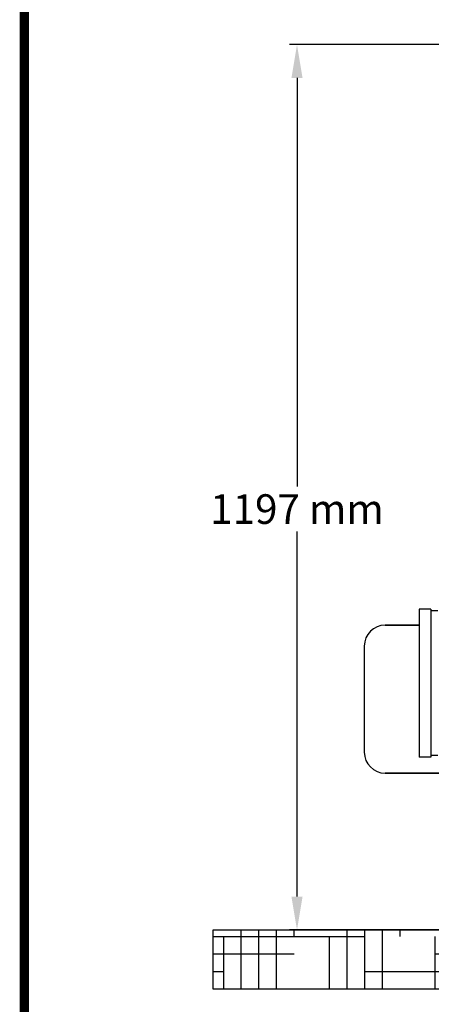
# Model space of a CAD drawing. Units: millimetres. Extents: x 18687 to 23553, y 1675 to 8407.
# Drawn here: x 18687 to 19243, y 5770 to 7102 of the extents above; entities that cross this region are included whole.
import ezdxf

# ---------------------------------------------------------------- set-up
doc = ezdxf.new("R2010")
doc.units = ezdxf.units.MM
doc.layers.add('Formato', color=7, linetype='Continuous')
doc.layers.add('SUELO', color=7, linetype='Continuous')
doc.styles.add('ARIAL', font='arial.ttf')
doc.dimstyles.new('Diseño_PlanosFabricacion', dxfattribs={"dimtxt": 40, "dimasz": 45, "dimexe": 10, "dimexo": 10, "dimgap": 10, "dimtad": 1, "dimtih": 1, "dimtoh": 1, "dimdec": 0, "dimzin": 1, "dimdsep": 46, "dimtxsty": 'ARIAL', "dimcen": 15, "dimadec": 0, "dimazin": 0, "dimtp": 0.05, "dimtm": 0.05, "dimtfac": 1, "dimtdec": 0, "dimtofl": 0, "dimtmove": 0, "dimatfit": 3, "dimfxl": 0, "dimtolj": 1, "dimarcsym": 0})

# ---------------------------------------------------------------- blocks, each defined once
blk = doc.blocks.new('*D9')
at = {"color": 0, "lineweight": -2}
for p, q in [((19360.3, 7067.8), (19051.8, 7067.8)), ((19061.8, 7022.8), (19061.8, 6470.2)), ((19061.8, 5915.8), (19061.8, 6409.4)), ((19454.2, 5870.8), (19051.8, 5870.8))]:
    blk.add_line(p, q, dxfattribs=at)
at = {"color": 0}
for points in [[(19054.3, 7022.8), (19069.3, 7022.8), (19061.8, 7067.8)], [(19054.3, 5915.8), (19069.3, 5915.8), (19061.8, 5870.8)]]:
    blk.add_solid(points, dxfattribs=at)
at = {"layer": 'Defpoints', "color": 0}
for p in [(19061.8, 7067.8), (19370.3, 7067.8), (19464.2, 5870.8)]:
    blk.add_point(p, dxfattribs=at)
at = {"color": 0, "insert": (19061.8, 6439.8), "char_height": 40, "attachment_point": 5, "style": 'ARIAL'}
blk.add_mtext('\\A1;1197 mm', dxfattribs=at)
blk = doc.blocks.new('A$C7E9E49E5')
for p, q in [((74, 433.5), (74, 233.5)), ((89.9, 433.5), (74, 433.5)), ((89.9, 433.5), (89.9, 233.5)), ((99.4, 431.3), (89.9, 431.3)), ((74, 412), (28.2, 412)), ((28.2, 412), (74, 412)), ((0, 383.8), (0, 240.2)), ((89.9, 233.5), (74, 233.5)), ((99.4, 235.7), (89.9, 235.7)), ((171, 212), (28.2, 212)), ((28.2, 212), (171, 212))]:
    blk.add_line(p, q)
for centre, start, end in [((28.2, 383.8), 90, 180), ((28.2, 240.2), 180, 270)]:
    blk.add_arc(centre, 28.2, start, end)

msp = doc.modelspace()

# ---------------------------------------------------------------- hatches: boundary and pattern name
at = {"layer": 'SUELO'}
h = msp.add_hatch(dxfattribs=at)
h.set_pattern_fill('HOUND', color=8, scale=15, style=0)
h.set_pattern_definition([(0, (18391.233, 1480.478), (95.25, 23.8125), [381, -190.5]), (90, (18391.233, 1480.478), (-23.8125, -95.25), [381, -190.5])])
h.paths.add_polyline_path([(18948.4, 5870.8), (21903.3, 5870.8), (21903.3, 5790.8), (18948.4, 5790.8)])

# ---------------------------------------------------------------- linework, layer by layer
at = {"layer": 'Formato', "const_width": 12.4}
msp.add_lwpolyline([(18693.6, 1681.4), (23546.3, 1681.4), (23546.3, 8400.5), (18693.6, 8400.5)], close=True, dxfattribs=at)
at = {"layer": 'SUELO', "color": 8}
msp.add_lwpolyline([(18948.4, 5870.8), (21903.3, 5870.8), (21903.3, 5790.8), (18948.4, 5790.8)], close=True, dxfattribs=at)

# ---------------------------------------------------------------- block references
msp.add_blockref('A$C7E9E49E5', (19152.7, 5870.8))

# ---------------------------------------------------------------- dimensions: what is measured, and where the dimension line sits
at = {"color": 7}
dim = msp.add_linear_dim(base=(19061.8, 7067.8), p1=(19464.2, 5870.8), p2=(19370.3, 7067.8), angle=90, dimstyle='Diseño_PlanosFabricacion', override={"dimpost": ' mm'}, dxfattribs=at)
dim.commit()
dim.dimension.update_dxf_attribs({"geometry": '*D9', "text_midpoint": (19061.8, 6439.8), "dimtype": 160})

doc.saveas('drawing.dxf')
